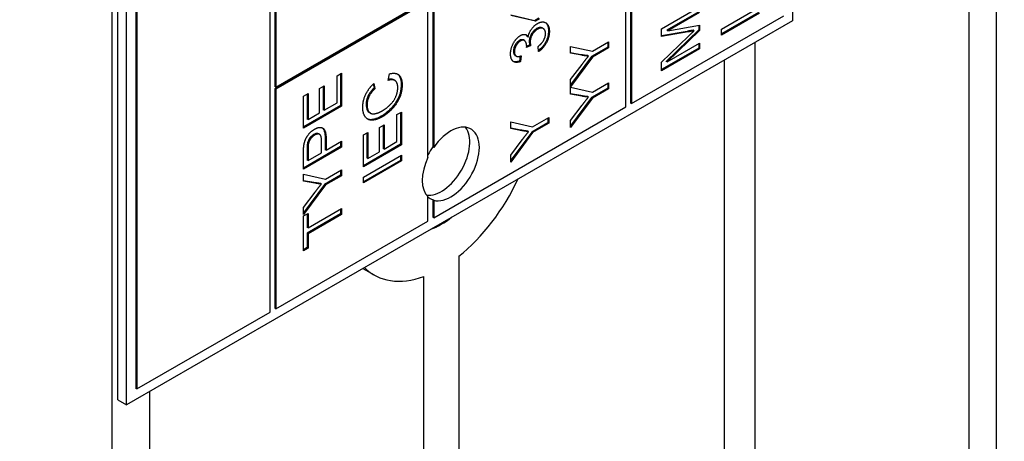
# Model space of a CAD drawing. Units: millimetres. Extents: x 404 to 5434, y 51 to 7082.
# Drawn here: x 1977 to 1998, y 5597 to 5606 of the extents above; entities that cross this region are included whole.
import ezdxf

# ---------------------------------------------------------------- set-up
doc = ezdxf.new("R2010")
doc.units = ezdxf.units.MM
doc.header["$LTSCALE"] = 26
doc.layers.add('Visible Edges(Hillmar_metric)', color=7, linetype='Continuous', lineweight=25)

msp = doc.modelspace()

# ---------------------------------------------------------------- linework, layer by layer
at = {"layer": 'Visible Edges(Hillmar_metric)'}
for p, q in [((1998.026, 5583.332), (1998.026, 5670.135)), ((1997.436, 5582.824), (1997.436, 5669.626)), ((1979.038, 5571.273), (1979.038, 5658.076)), ((1993.643, 5639.218), (1993.643, 5606.195)), ((1982.428, 5599.933), (1982.428, 5632.484)), ((1979.16, 5598.046), (1979.16, 5631.069)), ((1979.344, 5597.94), (1979.344, 5630.962)), ((1979.548, 5630.845), (1979.548, 5598.294)), ((1979.569, 5630.833), (1979.569, 5598.282)), ((1990.17, 5622.353), (1990.17, 5604.426)), ((1990.191, 5622.341), (1990.191, 5604.415)), ((1990.068, 5604.344), (1990.068, 5612.599)), ((1985.921, 5610.229), (1985.921, 5603.483)), ((1985.942, 5610.217), (1985.942, 5603.471)), ((1982.531, 5609.026), (1982.531, 5604.78)), ((1982.551, 5609.014), (1982.551, 5604.768)), ((1982.551, 5604.768), (1985.819, 5606.655)), ((1985.799, 5606.62), (1982.531, 5604.733)), ((1985.819, 5606.608), (1982.551, 5604.721)), ((1985.819, 5603.259), (1985.819, 5606.608)), ((1990.835, 5606.021), (1991.652, 5606.493)), ((1992.121, 5606.013), (1992.938, 5606.485)), ((1988.104, 5606.196), (1987.595, 5606.316)), ((1988.125, 5606.185), (1987.595, 5606.309)), ((1988.197, 5606.25), (1988.104, 5606.196)), ((1988.217, 5606.238), (1988.125, 5606.185)), ((1990.191, 5604.415), (1993.459, 5606.302)), ((1991.632, 5606.385), (1990.948, 5605.99)), ((1991.652, 5606.373), (1990.968, 5605.978)), ((1992.918, 5606.371), (1992.121, 5605.911)), ((1992.938, 5606.36), (1992.121, 5605.888)), ((1993.643, 5606.195), (1979.344, 5597.94)), ((1988.125, 5606.185), (1988.104, 5606.196)), ((1988.295, 5606.027), (1988.275, 5606.038)), ((1990.835, 5605.854), (1990.835, 5606.021)), ((1990.968, 5605.978), (1991.652, 5606.097)), ((1991.632, 5606.094), (1991.632, 5605.997)), ((1991.652, 5606.097), (1991.652, 5605.985)), ((1992.121, 5605.888), (1992.121, 5606.013)), ((1987.97, 5605.843), (1987.949, 5605.854)), ((1991.383, 5605.967), (1990.835, 5605.869)), ((1991.404, 5605.955), (1990.835, 5605.854)), ((1990.835, 5605.308), (1991.414, 5605.866)), ((1991.632, 5605.997), (1990.936, 5605.322)), ((1990.968, 5605.978), (1990.948, 5605.99)), ((1991.652, 5605.985), (1990.957, 5605.31)), ((1991.535, 5605.981), (1991.514, 5605.992)), ((1991.652, 5605.985), (1991.632, 5605.997)), ((1987.89, 5605.77), (1987.869, 5605.781)), ((1988.025, 5605.662), (1987.937, 5605.623)), ((1988.005, 5605.674), (1987.939, 5605.645)), ((1988.025, 5605.662), (1988.005, 5605.674)), ((1988.196, 5605.532), (1988.183, 5605.64)), ((1988.881, 5605.498), (1988.881, 5605.643)), ((1988.881, 5605.643), (1989.352, 5605.538)), ((1989.678, 5605.625), (1989.332, 5605.425)), ((1989.352, 5605.538), (1989.698, 5605.738)), ((1989.698, 5605.613), (1989.352, 5605.413)), ((1989.678, 5605.726), (1989.678, 5605.625)), ((1989.698, 5605.613), (1989.678, 5605.625)), ((1989.698, 5605.738), (1989.698, 5605.613)), ((1991.632, 5605.604), (1990.835, 5605.144)), ((1991.652, 5605.592), (1990.835, 5605.12)), ((1990.957, 5605.31), (1991.652, 5605.712)), ((1991.632, 5605.7), (1991.632, 5605.604)), ((1991.652, 5605.592), (1991.632, 5605.604)), ((1991.652, 5605.712), (1991.652, 5605.592)), ((1992.847, 5579.246), (1992.847, 5605.736)), ((1987.714, 5605.435), (1987.693, 5605.447)), ((1987.799, 5605.435), (1987.784, 5605.329)), ((1987.822, 5605.443), (1987.804, 5605.317)), ((1989.101, 5605.465), (1988.881, 5605.506)), ((1989.122, 5605.453), (1988.881, 5605.498)), ((1989.332, 5605.425), (1988.881, 5604.817)), ((1989.352, 5605.413), (1988.881, 5604.777)), ((1989.266, 5605.434), (1989.246, 5605.446)), ((1989.352, 5605.413), (1989.332, 5605.425)), ((1987.804, 5605.317), (1987.784, 5605.329)), ((1988.881, 5604.929), (1989.128, 5605.258)), ((1990.835, 5605.12), (1990.835, 5605.308)), ((1990.957, 5605.31), (1990.936, 5605.322)), ((1992.186, 5578.779), (1992.186, 5605.354)), ((1983.868, 5605.01), (1983.964, 5605.066)), ((1983.868, 5604.43), (1983.868, 5605.01)), ((1983.944, 5605.054), (1983.944, 5604.373)), ((1983.964, 5605.066), (1983.964, 5604.361)), ((1984.963, 5604.912), (1984.99, 5605.053)), ((1982.551, 5604.768), (1982.531, 5604.78)), ((1983.493, 5604.737), (1983.59, 5604.793)), ((1983.57, 5604.781), (1983.57, 5604.282)), ((1983.59, 5604.793), (1983.59, 5604.27)), ((1984.642, 5604.831), (1984.662, 5604.748)), ((1984.657, 5604.845), (1984.682, 5604.736)), ((1984.682, 5604.736), (1984.662, 5604.748)), ((1985.106, 5604.912), (1985.086, 5604.924)), ((1988.881, 5604.777), (1988.881, 5604.929)), ((1988.881, 5604.619), (1988.881, 5604.764)), ((1988.881, 5604.764), (1989.352, 5604.659)), ((1989.678, 5604.745), (1989.332, 5604.545)), ((1989.352, 5604.659), (1989.698, 5604.859)), ((1989.678, 5604.847), (1989.678, 5604.745)), ((1989.698, 5604.734), (1989.678, 5604.745)), ((1989.698, 5604.859), (1989.698, 5604.734)), ((1982.531, 5604.733), (1982.531, 5600.015)), ((1982.551, 5604.721), (1982.531, 5604.733)), ((1982.551, 5604.721), (1982.551, 5600.004)), ((1983.147, 5604.572), (1983.244, 5604.628)), ((1983.147, 5603.889), (1983.147, 5604.572)), ((1983.223, 5604.616), (1983.223, 5604.082)), ((1983.244, 5604.628), (1983.244, 5604.07)), ((1983.493, 5604.214), (1983.493, 5604.737)), ((1989.101, 5604.586), (1988.881, 5604.627)), ((1989.122, 5604.574), (1988.881, 5604.619)), ((1989.332, 5604.545), (1988.881, 5603.937)), ((1989.352, 5604.534), (1988.881, 5603.898)), ((1989.266, 5604.555), (1989.246, 5604.566)), ((1989.352, 5604.534), (1989.332, 5604.545)), ((1989.698, 5604.734), (1989.352, 5604.534)), ((1983.944, 5604.373), (1983.147, 5603.913)), ((1983.964, 5604.361), (1983.147, 5603.889)), ((1983.59, 5604.27), (1983.868, 5604.43)), ((1983.964, 5604.361), (1983.944, 5604.373)), ((1985.942, 5601.961), (1990.068, 5604.344)), ((1988.881, 5604.05), (1989.128, 5604.378)), ((1990.191, 5604.415), (1990.17, 5604.426)), ((1983.244, 5604.07), (1983.493, 5604.214)), ((1983.59, 5604.27), (1983.57, 5604.282)), ((1984.583, 5604.209), (1984.563, 5604.22)), ((1985.154, 5604.177), (1985.25, 5604.233)), ((1985.154, 5603.598), (1985.154, 5604.177)), ((1985.23, 5604.221), (1985.23, 5603.54)), ((1985.25, 5604.233), (1985.25, 5603.528)), ((1988.066, 5603.916), (1988.413, 5604.116)), ((1988.413, 5604.116), (1988.413, 5603.991)), ((1983.244, 5604.07), (1983.223, 5604.082)), ((1984.779, 5603.904), (1984.876, 5603.96)), ((1984.779, 5603.381), (1984.779, 5603.904)), ((1984.855, 5603.948), (1984.855, 5603.449)), ((1984.876, 5603.96), (1984.876, 5603.437)), ((1987.595, 5603.876), (1987.595, 5604.021)), ((1987.595, 5604.021), (1988.066, 5603.916)), ((1988.392, 5604.003), (1988.046, 5603.803)), ((1988.413, 5603.991), (1988.066, 5603.791)), ((1988.392, 5604.105), (1988.392, 5604.003)), ((1988.413, 5603.991), (1988.392, 5604.003)), ((1988.881, 5603.898), (1988.881, 5604.05)), ((1983.492, 5603.753), (1983.471, 5603.765)), ((1984.433, 5603.74), (1984.53, 5603.795)), ((1984.433, 5603.056), (1984.433, 5603.74)), ((1984.509, 5603.784), (1984.509, 5603.249)), ((1984.53, 5603.795), (1984.53, 5603.237)), ((1987.815, 5603.843), (1987.595, 5603.884)), ((1987.836, 5603.832), (1987.595, 5603.876)), ((1988.046, 5603.803), (1987.595, 5603.195)), ((1988.066, 5603.791), (1987.595, 5603.156)), ((1987.98, 5603.812), (1987.96, 5603.824)), ((1988.066, 5603.791), (1988.046, 5603.803)), ((1983.944, 5603.49), (1983.147, 5603.03)), ((1983.964, 5603.479), (1983.147, 5603.007)), ((1983.536, 5603.356), (1983.536, 5603.6)), ((1983.612, 5603.666), (1983.612, 5603.424)), ((1983.632, 5603.654), (1983.632, 5603.412)), ((1983.632, 5603.412), (1983.964, 5603.604)), ((1983.944, 5603.592), (1983.944, 5603.49)), ((1983.964, 5603.479), (1983.944, 5603.49)), ((1983.964, 5603.604), (1983.964, 5603.479)), ((1985.23, 5603.54), (1984.433, 5603.08)), ((1985.25, 5603.528), (1984.433, 5603.056)), ((1984.876, 5603.437), (1985.154, 5603.598)), ((1985.25, 5603.528), (1985.23, 5603.54)), ((1985.942, 5603.471), (1985.921, 5603.483)), ((1987.595, 5603.307), (1987.842, 5603.636)), ((1983.147, 5603.007), (1983.147, 5603.363)), ((1983.223, 5603.441), (1983.223, 5603.2)), ((1983.244, 5603.429), (1983.244, 5603.188)), ((1983.244, 5603.188), (1983.536, 5603.356)), ((1983.632, 5603.412), (1983.612, 5603.424)), ((1984.433, 5602.834), (1985.25, 5603.306)), ((1984.53, 5603.237), (1984.779, 5603.381)), ((1984.876, 5603.437), (1984.855, 5603.449)), ((1985.23, 5603.294), (1985.23, 5603.193)), ((1985.25, 5603.306), (1985.25, 5603.181)), ((1987.595, 5603.156), (1987.595, 5603.307)), ((1983.244, 5603.188), (1983.223, 5603.2)), ((1985.23, 5603.193), (1984.433, 5602.733)), ((1985.25, 5603.181), (1984.433, 5602.709)), ((1984.53, 5603.237), (1984.509, 5603.249)), ((1985.25, 5603.181), (1985.23, 5603.193)), ((1983.147, 5602.75), (1983.147, 5602.895)), ((1983.147, 5602.895), (1983.618, 5602.79)), ((1983.944, 5602.877), (1983.598, 5602.677)), ((1983.618, 5602.79), (1983.964, 5602.99)), ((1983.964, 5602.865), (1983.618, 5602.665)), ((1983.944, 5602.979), (1983.944, 5602.877)), ((1983.964, 5602.865), (1983.944, 5602.877)), ((1983.964, 5602.99), (1983.964, 5602.865)), ((1983.367, 5602.717), (1983.147, 5602.758)), ((1983.388, 5602.706), (1983.147, 5602.75)), ((1983.598, 5602.677), (1983.147, 5602.069)), ((1983.618, 5602.665), (1983.147, 5602.03)), ((1983.532, 5602.686), (1983.512, 5602.698)), ((1983.618, 5602.665), (1983.598, 5602.677)), ((1984.433, 5602.709), (1984.433, 5602.834)), ((1983.147, 5602.181), (1983.394, 5602.51)), ((1985.819, 5601.891), (1985.819, 5602.41)), ((1985.921, 5602.351), (1985.921, 5601.973)), ((1985.921, 5602.351), (1985.942, 5602.339)), ((1985.942, 5602.339), (1985.942, 5601.961)), ((1983.147, 5602.03), (1983.147, 5602.181)), ((1983.147, 5601.999), (1983.244, 5602.055)), ((1983.147, 5601.251), (1983.147, 5601.999)), ((1983.944, 5602.046), (1983.223, 5601.63)), ((1983.223, 5602.043), (1983.223, 5601.755)), ((1983.244, 5601.743), (1983.964, 5602.159)), ((1983.244, 5602.055), (1983.244, 5601.743)), ((1983.964, 5602.034), (1983.244, 5601.618)), ((1983.944, 5602.147), (1983.944, 5602.046)), ((1983.964, 5602.034), (1983.944, 5602.046)), ((1983.964, 5602.159), (1983.964, 5602.034)), ((1982.551, 5600.004), (1985.819, 5601.891)), ((1985.942, 5601.961), (1985.921, 5601.973)), ((1983.244, 5601.743), (1983.223, 5601.755)), ((1983.244, 5601.618), (1983.223, 5601.63)), ((1983.223, 5601.63), (1983.223, 5601.319)), ((1983.244, 5601.618), (1983.244, 5601.307)), ((1983.223, 5601.319), (1983.147, 5601.275)), ((1983.244, 5601.307), (1983.147, 5601.251)), ((1983.244, 5601.307), (1983.223, 5601.319)), ((1986.48, 5601.132), (1986.48, 5586.704)), ((1984.422, 5600.871), (1984.661, 5600.733)), ((1985.731, 5586.272), (1985.731, 5600.7)), ((1979.569, 5598.282), (1982.428, 5599.933)), ((1982.551, 5600.004), (1982.531, 5600.015)), ((1979.569, 5598.282), (1979.548, 5598.294)), ((1979.848, 5571.655), (1979.848, 5598.231)), ((1979.16, 5598.046), (1979.344, 5597.94))]:
    msp.add_line(p, q, dxfattribs=at)
for centre, major_axis, start_param, end_param in [((1934.628, 5585.586), (86.667, 0), 4.115837, 6.876316), ((1986.105, 5603.235), (-0.433, -0.751), 0.237941, 2.903652), ((1986.31, 5603.117), (0.433, 0.751), 3.28349, 7.712085), ((1986.289, 5603.129), (-0.433, -0.751), 4.570492, 4.800624), ((1986.31, 5603.117), (-0.433, -0.751), 4.854286, 6.141288), ((1986.105, 5603.235), (-1.444, -2.502), 0.96966, 1.725136), ((1986.289, 5603.129), (-0.433, -0.751), 6.19495, 6.425082), ((1986.105, 5603.235), (-0.867, -1.501), 0.602569, 0.968227), ((1986.105, 5603.235), (-1.444, -2.502), 6.128846, 6.884321)]:
    msp.add_ellipse(centre, major_axis=major_axis, ratio=0.57735, start_param=start_param, end_param=end_param, dxfattribs=at)
for points, knots in [([(2596.545, 5711.655), (2596.545, 5620.249), (2584.012, 5521.672), (2535.126, 5319.717), (2498.781, 5216.371), (2405.821, 5014.961), (2349.222, 4916.928), (2221.275, 4735.717), (2149.948, 4652.569), (1999.492, 4509.255), (1920.389, 4449.112), (1841.229, 4403.409)], [3.141593, 3.141593, 3.141593, 3.141593, 3.455752, 3.455752, 3.769911, 3.769911, 4.08407, 4.08407, 4.39823, 4.39823, 4.712389, 4.712389, 4.712389, 4.712389]), ([(1988.152, 5606.025), (1988.13, 5606.012), (1988.107, 5605.995), (1988.069, 5605.954), (1988.053, 5605.933), (1988.024, 5605.882), (1988.013, 5605.857), (1987.997, 5605.802), (1987.994, 5605.775), (1987.994, 5605.748)], [-0.06680974, -0.06680974, -0.06680974, -0.06680974, -0.04710062, -0.04710062, -0.03110869, -0.03110869, -0.016681, -0.016681, 0, 0, 0, 0]), ([(1988.275, 5606.038), (1988.274, 5606.039), (1988.273, 5606.039), (1988.257, 5606.048), (1988.24, 5606.051), (1988.199, 5606.047), (1988.176, 5606.038), (1988.152, 5606.025)], [-0.03352394, -0.03352394, -0.03352394, -0.03352394, -0.03284276, -0.03284276, -0.01727824, -0.01727824, 0, 0, 0, 0]), ([(1988.336, 5606.158), (1988.353, 5606.146), (1988.371, 5606.128), (1988.4, 5606.064), (1988.406, 5606.022), (1988.406, 5605.976)], [-0.05520168, -0.05520168, -0.05520168, -0.05520168, -0.02923803, -0.02923803, 0, 0, 0, 0]), ([(1988.406, 5605.976), (1988.406, 5605.939), (1988.402, 5605.9), (1988.382, 5605.82), (1988.367, 5605.782), (1988.332, 5605.713), (1988.308, 5605.674), (1988.25, 5605.604), (1988.222, 5605.578), (1988.193, 5605.556)], [-0.1218899, -0.1218899, -0.1218899, -0.1218899, -0.0864746, -0.0864746, -0.0531255, -0.0531255, -0.0259619, -0.0259619, -0.0043264, -0.0043264, -0.0043264, -0.0043264]), ([(1991.514, 5605.992), (1991.497, 5605.989), (1991.477, 5605.985), (1991.435, 5605.977), (1991.408, 5605.972), (1991.383, 5605.967)], [-0.03246424, -0.03246424, -0.03246424, -0.03246424, -0.01912721, -0.01912721, 0, 0, 0, 0]), ([(1987.782, 5605.768), (1987.764, 5605.758), (1987.747, 5605.745), (1987.716, 5605.712), (1987.703, 5605.694), (1987.683, 5605.66), (1987.672, 5605.639), (1987.657, 5605.587), (1987.654, 5605.563), (1987.654, 5605.54)], [-0.07133891, -0.07133891, -0.07133891, -0.07133891, -0.04937699, -0.04937699, -0.02947736, -0.02947736, -0.01440592, -0.01440592, 0, 0, 0, 0]), ([(1987.869, 5605.781), (1987.869, 5605.782), (1987.869, 5605.782), (1987.859, 5605.787), (1987.847, 5605.789), (1987.817, 5605.786), (1987.8, 5605.779), (1987.782, 5605.768)], [-0.0236356, -0.0236356, -0.0236356, -0.0236356, -0.02348276, -0.02348276, -0.01309741, -0.01309741, 0, 0, 0, 0]), ([(1987.994, 5605.748), (1987.994, 5605.736), (1987.995, 5605.724), (1987.998, 5605.7), (1988.001, 5605.686), (1988.005, 5605.674)], [-0.017227, -0.017227, -0.017227, -0.017227, -0.00958807, -0.00958807, 0, 0, 0, 0]), ([(1987.654, 5605.54), (1987.654, 5605.521), (1987.656, 5605.504), (1987.666, 5605.475), (1987.673, 5605.463), (1987.686, 5605.452), (1987.69, 5605.449), (1987.693, 5605.447)], [-0.04677318, -0.04677318, -0.04677318, -0.04677318, -0.03853556, -0.03853556, -0.03072048, -0.03072048, -0.02790064, -0.02790064, -0.02790064, -0.02790064]), ([(1989.246, 5605.446), (1989.223, 5605.448), (1989.2, 5605.45), (1989.152, 5605.457), (1989.126, 5605.461), (1989.101, 5605.465)], [-0.04132603, -0.04132603, -0.04132603, -0.04132603, -0.02201416, -0.02201416, 0, 0, 0, 0]), ([(1987.784, 5605.329), (1987.756, 5605.318), (1987.728, 5605.312), (1987.683, 5605.312), (1987.666, 5605.315), (1987.65, 5605.322)], [-0.13616509, -0.13616509, -0.13616509, -0.13616509, -0.09335054, -0.09335054, -0.06180103, -0.06180103, -0.06180103, -0.06180103]), ([(1985.16, 5605.051), (1985.182, 5605.036), (1985.202, 5605.013), (1985.236, 5604.939), (1985.243, 5604.888), (1985.243, 5604.832)], [-0.06476101, -0.06476101, -0.06476101, -0.06476101, -0.0354219, -0.0354219, 0, 0, 0, 0]), ([(1984.662, 5604.748), (1984.639, 5604.727), (1984.617, 5604.703), (1984.578, 5604.656), (1984.561, 5604.632), (1984.536, 5604.587), (1984.52, 5604.555), (1984.496, 5604.473), (1984.491, 5604.434), (1984.491, 5604.397)], [-0.1131262, -0.1131262, -0.1131262, -0.1131262, -0.0776519, -0.0776519, -0.0469824, -0.0469824, -0.0232748, -0.0232748, 0, 0, 0, 0]), ([(1985.243, 5604.832), (1985.243, 5604.797), (1985.241, 5604.76), (1985.231, 5604.688), (1985.224, 5604.653), (1985.205, 5604.591), (1985.186, 5604.535), (1985.104, 5604.394), (1985.057, 5604.342), (1984.96, 5604.24), (1984.889, 5604.184), (1984.815, 5604.141)], [-0.1577036, -0.1577036, -0.1577036, -0.1577036, -0.1263483, -0.1263483, -0.0985741, -0.0985741, -0.0770365, -0.0770365, -0.0541372, -0.0541372, 0, 0, 0, 0]), ([(1985.086, 5604.924), (1985.076, 5604.93), (1985.065, 5604.934), (1985.026, 5604.941), (1984.997, 5604.939), (1984.967, 5604.931)], [-0.04057747, -0.04057747, -0.04057747, -0.04057747, -0.02883408, -0.02883408, -0.00605879, -0.00605879, -0.00605879, -0.00605879]), ([(1989.246, 5604.566), (1989.223, 5604.568), (1989.2, 5604.571), (1989.152, 5604.577), (1989.126, 5604.581), (1989.101, 5604.586)], [-0.04132603, -0.04132603, -0.04132603, -0.04132603, -0.02201416, -0.02201416, 0, 0, 0, 0]), ([(1984.491, 5604.397), (1984.491, 5604.372), (1984.493, 5604.349), (1984.501, 5604.307), (1984.507, 5604.288), (1984.529, 5604.245), (1984.547, 5604.23), (1984.563, 5604.22)], [-0.290476, -0.290476, -0.290476, -0.290476, -0.2532259, -0.2532259, -0.2190336, -0.2190336, -0.1603155, -0.1603155, -0.1603155, -0.1603155]), ([(1984.815, 5604.141), (1984.779, 5604.12), (1984.743, 5604.103), (1984.675, 5604.079), (1984.643, 5604.071), (1984.581, 5604.067), (1984.546, 5604.07), (1984.514, 5604.086)], [-0.3845775, -0.3845775, -0.3845775, -0.3845775, -0.2851398, -0.2851398, -0.1936008, -0.1936008, -0.0989874, -0.0989874, -0.0989874, -0.0989874]), ([(1983.367, 5603.749), (1983.352, 5603.741), (1983.337, 5603.73), (1983.31, 5603.706), (1983.297, 5603.693), (1983.278, 5603.667), (1983.263, 5603.648), (1983.242, 5603.602), (1983.235, 5603.582), (1983.231, 5603.562)], [-0.07013456, -0.07013456, -0.07013456, -0.07013456, -0.04759785, -0.04759785, -0.02647282, -0.02647282, -0.01166243, -0.01166243, 0, 0, 0, 0]), ([(1983.471, 5603.765), (1983.471, 5603.765), (1983.471, 5603.765), (1983.459, 5603.772), (1983.445, 5603.774), (1983.41, 5603.77), (1983.388, 5603.761), (1983.367, 5603.749)], [-0.02820436, -0.02820436, -0.02820436, -0.02820436, -0.02792942, -0.02792942, -0.01577142, -0.01577142, 0, 0, 0, 0]), ([(1983.554, 5603.892), (1983.556, 5603.891), (1983.557, 5603.89), (1983.574, 5603.874), (1983.586, 5603.851), (1983.608, 5603.779), (1983.612, 5603.721), (1983.612, 5603.666)], [-0.05607105, -0.05607105, -0.05607105, -0.05607105, -0.05547661, -0.05547661, -0.03510045, -0.03510045, 0, 0, 0, 0]), ([(1987.96, 5603.824), (1987.937, 5603.826), (1987.914, 5603.828), (1987.866, 5603.835), (1987.841, 5603.839), (1987.815, 5603.843)], [-0.04132603, -0.04132603, -0.04132603, -0.04132603, -0.02201416, -0.02201416, 0, 0, 0, 0]), ([(1983.231, 5603.562), (1983.228, 5603.548), (1983.226, 5603.53), (1983.224, 5603.49), (1983.223, 5603.464), (1983.223, 5603.441)], [-0.0243288, -0.0243288, -0.0243288, -0.0243288, -0.01448759, -0.01448759, 0, 0, 0, 0]), ([(1983.512, 5602.698), (1983.489, 5602.7), (1983.466, 5602.702), (1983.418, 5602.709), (1983.392, 5602.713), (1983.367, 5602.717)], [-0.04132603, -0.04132603, -0.04132603, -0.04132603, -0.02201416, -0.02201416, 0, 0, 0, 0])]:
    msp.add_open_spline(points, degree=3, knots=knots, dxfattribs=at)
for points, degree in [([(1987.97, 5605.843), (1987.987, 5605.936), (1988.092, 5606.089), (1988.171, 5606.135)], 2), ([(1988.173, 5606.013), (1988.104, 5605.973), (1988.014, 5605.817), (1988.014, 5605.737)], 2), ([(1988.171, 5606.135), (1988.277, 5606.196), (1988.426, 5606.102), (1988.426, 5605.965)], 2), ([(1988.343, 5605.917), (1988.343, 5605.999), (1988.245, 5606.055), (1988.173, 5606.013)], 2), ([(1987.592, 5605.479), (1987.592, 5605.556), (1987.65, 5605.719), (1987.749, 5605.845), (1987.804, 5605.877)], 2), ([(1987.804, 5605.877), (1987.857, 5605.908), (1987.944, 5605.893), (1987.97, 5605.843)], 2), ([(1987.917, 5605.896), (1987.93, 5605.885), (1987.941, 5605.871), (1987.949, 5605.854)], 3), ([(1988.183, 5605.64), (1988.268, 5605.709), (1988.343, 5605.848), (1988.343, 5605.917)], 2), ([(1988.426, 5605.965), (1988.426, 5605.84), (1988.298, 5605.602), (1988.196, 5605.532)], 2), ([(1991.535, 5605.981), (1991.49, 5605.971), (1991.404, 5605.955)], 2), ([(1991.414, 5605.866), (1991.495, 5605.943), (1991.535, 5605.981)], 2), ([(1987.802, 5605.757), (1987.747, 5605.725), (1987.675, 5605.597), (1987.675, 5605.528)], 2), ([(1987.939, 5605.643), (1987.939, 5605.717), (1987.871, 5605.797), (1987.802, 5605.757)], 2), ([(1987.937, 5605.623), (1987.939, 5605.636), (1987.939, 5605.643)], 2), ([(1988.014, 5605.737), (1988.014, 5605.704), (1988.025, 5605.662)], 2), ([(1987.804, 5605.317), (1987.703, 5605.28), (1987.592, 5605.367), (1987.592, 5605.479)], 2), ([(1987.675, 5605.528), (1987.675, 5605.461), (1987.748, 5605.413), (1987.822, 5605.443)], 2), ([(1989.266, 5605.434), (1989.202, 5605.439), (1989.122, 5605.453)], 2), ([(1989.128, 5605.258), (1989.196, 5605.35), (1989.266, 5605.434)], 2), ([(1984.99, 5605.053), (1985.124, 5605.09), (1985.264, 5604.968), (1985.264, 5604.82)], 2), ([(1984.419, 5604.335), (1984.419, 5604.476), (1984.544, 5604.741), (1984.657, 5604.845)], 2), ([(1985.264, 5604.82), (1985.264, 5604.668), (1985.156, 5604.414), (1984.953, 5604.197), (1984.835, 5604.129)], 2), ([(1984.835, 5604.258), (1984.939, 5604.318), (1985.095, 5604.478), (1985.171, 5604.67), (1985.171, 5604.756)], 2), ([(1985.171, 5604.756), (1985.171, 5604.861), (1985.066, 5604.946), (1984.963, 5604.912)], 2), ([(1984.682, 5604.736), (1984.593, 5604.652), (1984.512, 5604.48), (1984.512, 5604.385)], 2), ([(1989.266, 5604.555), (1989.202, 5604.56), (1989.122, 5604.574)], 2), ([(1989.128, 5604.378), (1989.196, 5604.47), (1989.266, 5604.555)], 2), ([(1984.835, 5604.129), (1984.708, 5604.056), (1984.517, 5604.059), (1984.419, 5604.21), (1984.419, 5604.335)], 2), ([(1984.512, 5604.385), (1984.512, 5604.277), (1984.602, 5604.182), (1984.754, 5604.211), (1984.835, 5604.258)], 2), ([(1983.384, 5603.864), (1983.488, 5603.924), (1983.632, 5603.854), (1983.632, 5603.654)], 2), ([(1983.155, 5603.511), (1983.165, 5603.587), (1983.221, 5603.713), (1983.323, 5603.829), (1983.384, 5603.864)], 2), ([(1983.387, 5603.737), (1983.336, 5603.708), (1983.262, 5603.606), (1983.251, 5603.55)], 2), ([(1983.536, 5603.6), (1983.536, 5603.722), (1983.458, 5603.778), (1983.387, 5603.737)], 2), ([(1987.98, 5603.812), (1987.916, 5603.818), (1987.836, 5603.832)], 2), ([(1987.842, 5603.636), (1987.911, 5603.728), (1987.98, 5603.812)], 2), ([(1983.147, 5603.363), (1983.147, 5603.457), (1983.155, 5603.511)], 2), ([(1983.251, 5603.55), (1983.244, 5603.514), (1983.244, 5603.429)], 2), ([(1983.532, 5602.686), (1983.468, 5602.692), (1983.388, 5602.706)], 2), ([(1983.394, 5602.51), (1983.462, 5602.602), (1983.532, 5602.686)], 2)]:
    msp.add_open_spline(points, degree=degree, dxfattribs=at)

doc.saveas('drawing.dxf')
